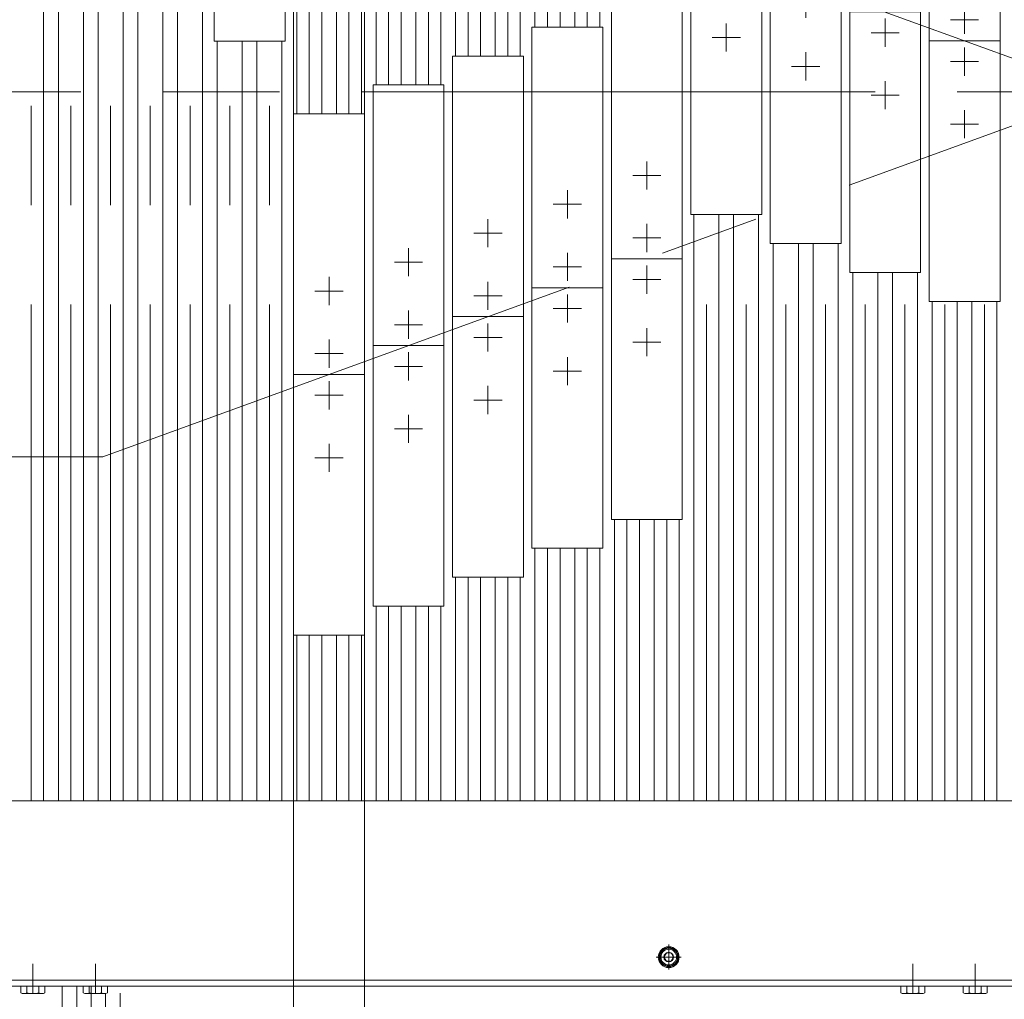
# Model space of a CAD drawing. Units: millimetres. Extents: x -2955 to 2955, y -2027 to 2027.
# Drawn here: x -1584 to -1112, y 585 to 1055 of the extents above; entities that cross this region are included whole.
import ezdxf
from ezdxf.enums import TextEntityAlignment as Align

# ---------------------------------------------------------------- set-up
doc = ezdxf.new("R2010")
doc.units = ezdxf.units.MM
doc.header["$LTSCALE"] = 3.75
doc.linetypes.add('CENTER', pattern=[50.8, 31.75, -6.35, 6.35, -6.35])
doc.linetypes.add('CENTERX2', pattern=[101.6, 63.5, -12.7, 12.7, -12.7])
for name, color, linetype in [('10', 7, 'Continuous'), ('26', 7, 'Continuous'), ('60', 7, 'Continuous'), ('71', 7, 'Continuous'), ('77', 7, 'Continuous'), ('78', 7, 'Continuous'), ('Layer0255', 7, 'Continuous')]:
    doc.layers.add(name, color=color, linetype=linetype)
doc.styles.add('dcStyle0', font='ＭＳ Ｐゴシック')
doc.dimstyles.new('dc_Ang01', dxfattribs={"dimtxt": 60, "dimasz": 45.00339, "dimexe": 15, "dimexo": 15, "dimgap": 15.000001, "dimtad": 3, "dimdsep": 46, "dimtxsty": 'dcStyle0', "dimblk1": 'OPEN30', "dimblk2": 'OPEN30', "dimsah": 1, "dimcen": 0.09, "dimclrd": 2, "dimclre": 2, "dimclrt": 2, "dimadec": 0, "dimazin": 2, "dimtfac": 1, "dimtdec": 4, "dimtmove": 0, "dimatfit": 3, "dimfxl": 1, "dimarcsym": 1})

# ---------------------------------------------------------------- blocks, each defined once
blk = doc.blocks.new('DC_GROUP_W_SLSH_S_120_2_8')
at = {"layer": '10', "color": 7, "linetype": 'Continuous', "lineweight": 13}
for p, q in [((-1583.84, 588.06), (-1583.84, 591.12)), ((-1580.96, 588.06), (-1580.96, 591.12)), ((-1575.18, 588.06), (-1575.18, 591.12)), ((-1572.3, 591.12), (-1572.3, 588.06)), ((-1573.74, 587.62), (-1582.4, 587.62))]:
    blk.add_line(p, q, dxfattribs=at)
at = {"layer": '10', "color": 3, "linetype": 'CENTERX2', "lineweight": 13}
blk.add_line((-1578.07, 587.62), (-1578.07, 591.12), dxfattribs=at)
at = {"layer": '10', "color": 7, "linetype": 'Continuous', "lineweight": 13}
for centre, radius, start, end in [((-1582.4, 590.17), 2.56, 235.6158, 304.3842), ((-1578.07, 597.17), 9.55, 252.412, 287.588), ((-1573.74, 590.17), 2.56, 235.6158, 304.3842)]:
    blk.add_arc(centre, radius, start, end, dxfattribs=at)
blk = doc.blocks.new('DC_GROUP_W_SLSH_S_120_2_9')
at = {"layer": '10', "color": 7, "linetype": 'Continuous', "lineweight": 13}
for p, q in [((-1553.84, 588.06), (-1553.84, 591.12)), ((-1550.96, 588.06), (-1550.96, 591.12)), ((-1545.18, 588.06), (-1545.18, 591.12)), ((-1542.3, 591.12), (-1542.3, 588.06)), ((-1543.74, 587.62), (-1552.4, 587.62))]:
    blk.add_line(p, q, dxfattribs=at)
at = {"layer": '10', "color": 3, "linetype": 'CENTERX2', "lineweight": 13}
blk.add_line((-1548.07, 587.62), (-1548.07, 591.12), dxfattribs=at)
at = {"layer": '10', "color": 7, "linetype": 'Continuous', "lineweight": 13}
for centre, radius, start, end in [((-1552.4, 590.17), 2.56, 235.6158, 304.3842), ((-1548.07, 597.17), 9.55, 252.412, 287.588), ((-1543.74, 590.17), 2.56, 235.6158, 304.3842)]:
    blk.add_arc(centre, radius, start, end, dxfattribs=at)
blk = doc.blocks.new('DC_GROUP_W_SLSH_S_120_2_7')
at = {"layer": '10', "linetype": 'Continuous'}
for name in ['DC_GROUP_W_SLSH_S_120_2_8', 'DC_GROUP_W_SLSH_S_120_2_9']:
    blk.add_blockref(name, (0, 0), dxfattribs=at)
blk = doc.blocks.new('DC_GROUP_W_SLSH_S_120_2_12')
at = {"layer": '10', "color": 7, "linetype": 'Continuous', "lineweight": 13}
for p, q in [((-1161.84, 588.06), (-1161.84, 591.12)), ((-1158.95, 588.06), (-1158.95, 591.12)), ((-1153.18, 588.06), (-1153.18, 591.12)), ((-1150.29, 591.12), (-1150.29, 588.06)), ((-1151.74, 587.62), (-1160.4, 587.62))]:
    blk.add_line(p, q, dxfattribs=at)
at = {"layer": '10', "color": 3, "linetype": 'CENTERX2', "lineweight": 13}
blk.add_line((-1156.07, 587.62), (-1156.07, 591.12), dxfattribs=at)
at = {"layer": '10', "color": 7, "linetype": 'Continuous', "lineweight": 13}
for centre, radius, start, end in [((-1160.4, 590.17), 2.56, 235.6158, 304.3842), ((-1156.07, 597.17), 9.55, 252.412, 287.588), ((-1151.74, 590.17), 2.56, 235.6158, 304.3842)]:
    blk.add_arc(centre, radius, start, end, dxfattribs=at)
blk = doc.blocks.new('DC_GROUP_W_SLSH_S_120_2_13')
at = {"layer": '10', "color": 7, "linetype": 'Continuous', "lineweight": 13}
for p, q in [((-1131.84, 588.06), (-1131.84, 591.12)), ((-1128.95, 588.06), (-1128.95, 591.12)), ((-1123.18, 588.06), (-1123.18, 591.12)), ((-1120.29, 591.12), (-1120.29, 588.06)), ((-1121.74, 587.62), (-1130.4, 587.62))]:
    blk.add_line(p, q, dxfattribs=at)
at = {"layer": '10', "color": 3, "linetype": 'CENTERX2', "lineweight": 13}
blk.add_line((-1126.07, 587.62), (-1126.07, 591.12), dxfattribs=at)
at = {"layer": '10', "color": 7, "linetype": 'Continuous', "lineweight": 13}
for centre, radius, start, end in [((-1130.4, 590.17), 2.56, 235.6158, 304.3842), ((-1126.07, 597.17), 9.55, 252.412, 287.588), ((-1121.74, 590.17), 2.56, 235.6158, 304.3842)]:
    blk.add_arc(centre, radius, start, end, dxfattribs=at)
blk = doc.blocks.new('DC_GROUP_W_SLSH_S_120_2_11')
at = {"layer": '10', "linetype": 'Continuous'}
for name in ['DC_GROUP_W_SLSH_S_120_2_12', 'DC_GROUP_W_SLSH_S_120_2_13']:
    blk.add_blockref(name, (0, 0), dxfattribs=at)
blk = doc.blocks.new('DC_GROUP_W_SLSH_S_120_2_44')
at = {"color": 3, "linetype": 'CENTERX2', "lineweight": 13}
for p, q in [((-1578.07, 601.88), (-1578.07, 587.92)), ((-1548.07, 601.88), (-1548.07, 587.92)), ((-1156.07, 601.88), (-1156.07, 587.92)), ((-1126.07, 601.88), (-1126.07, 587.92)), ((-830.6, 569.12), (-812.71, 569.12))]:
    blk.add_line(p, q, dxfattribs=at)
at = {"color": 7, "linetype": 'Continuous', "lineweight": 13}
for p, q in [((-821.07, 591.12), (-821.07, 553.12)), ((-815.07, 591.12), (-815.07, 553.12)), ((-815.07, 553.12), (-821.07, 553.12))]:
    blk.add_line(p, q, dxfattribs=at)
blk = doc.blocks.new('DC_GROUP_W_SLSH_S_120_2_51')
at = {"layer": '26', "color": 7, "linetype": 'Continuous', "lineweight": 13}
for p, q in [((-1563.92, 591.12), (-1563.92, 556.12)), ((-1557, 591.12), (-1557, 556.12)), ((-1543.14, 556.12), (-1543.14, 587.62)), ((-1536.21, 556.12), (-1536.21, 587.88)), ((-1563.92, 556.12), (-1536.21, 556.12)), ((-1540.07, 556.12), (-1540.07, 554.32)), ((-1560.07, 546.62), (-1560.07, 548.32)), ((-1540.07, 548.32), (-1540.07, 546.62)), ((-1540.07, 546.62), (-1560.07, 546.62)), ((-1559.57, 546.12), (-1560.07, 546.62)), ((-1540.57, 546.12), (-1559.57, 546.12)), ((-1540.07, 546.62), (-1540.57, 546.12))]:
    blk.add_line(p, q, dxfattribs=at)
at = {"layer": '26', "color": 3, "linetype": 'CENTERX2', "lineweight": 13}
blk.add_line((-1550.07, 591.12), (-1550.07, 543.84), dxfattribs=at)
at = {"layer": '26', "color": 4, "linetype": 'Continuous', "lineweight": 13}
blk.add_line((-1560.07, 554.32), (-1560.07, 556.12), dxfattribs=at)
blk = doc.blocks.new('DC_GROUP_W_SLSH_S_120_2_50')
at = {"layer": '26', "linetype": 'Continuous'}
blk.add_blockref('DC_GROUP_W_SLSH_S_120_2_51', (0, 0), dxfattribs=at)
blk = doc.blocks.new('DC_GROUP_W_SLSH_S_120_2_133')
at = {"color": 3, "linetype": 'CENTERX2', "lineweight": 13}
for p, q in [((-1733.07, 1195.12), (-1544.53, 1195.12)), ((-1544.53, 1195.12), (-1063.72, 1020.12)), ((-1544.53, 845.12), (-1063.72, 1020.12)), ((-1733.07, 845.12), (-1544.53, 845.12))]:
    blk.add_line(p, q, dxfattribs=at)
blk = doc.blocks.new('DC_GROUP_W_SLSH_S_120_2_134')
at = {"color": 3, "linetype": 'CENTERX2', "lineweight": 13}
for p, q in [((-1544.54, 1195.12), (-1063.73, 1020.12)), ((-801.44, 1020.12), (-1745.08, 1020.12)), ((-1544.54, 845.12), (-1063.73, 1020.12)), ((-1733.08, 845.12), (-1544.54, 845.12))]:
    blk.add_line(p, q, dxfattribs=at)
blk = doc.blocks.new('DC_GROUP_W_SLSH_S_120_2_144')
at = {"layer": '60', "color": 3, "linetype": 'CENTER', "lineweight": 13}
for p, q in [((-1273.07, 611.12), (-1273.07, 599.12)), ((-1279.07, 605.12), (-1267.07, 605.12))]:
    blk.add_line(p, q, dxfattribs=at)
at = {"layer": '60', "color": 7, "linetype": 'Continuous', "lineweight": 13}
for p, q in [((-1275.38, 605.12), (-1274.22, 607.12)), ((-1274.22, 603.12), (-1275.38, 605.12)), ((-1274.22, 607.12), (-1271.91, 607.12)), ((-1271.91, 607.12), (-1270.76, 605.12)), ((-1270.76, 605.12), (-1271.91, 603.12)), ((-1271.91, 603.12), (-1274.22, 603.12))]:
    blk.add_line(p, q, dxfattribs=at)
for radius in [5, 4.6, 4.25, 3.75, 2.31]:
    blk.add_circle((-1273.07, 605.12), radius, dxfattribs=at)
blk = doc.blocks.new('DC_GROUP_W_SLSH_S_120_2_140')
at = {"layer": '60', "color": 7, "linetype": 'Continuous', "lineweight": 13}
for p, q in [((-815.07, 680.12), (-1731.07, 680.12)), ((-813.07, 591.12), (-1733.07, 591.12))]:
    blk.add_line(p, q, dxfattribs=at)
at = {"layer": '60', "color": 3, "linetype": 'CENTERX2', "lineweight": 13}
for p, q in [((-1273.07, 599.12), (-1273.07, 611.12)), ((-1279.07, 605.12), (-1267.07, 605.12))]:
    blk.add_line(p, q, dxfattribs=at)
at = {"layer": '60', "linetype": 'Continuous'}
blk.add_blockref('DC_GROUP_W_SLSH_S_120_2_144', (0, 0), dxfattribs=at)
blk = doc.blocks.new('DC_GROUP_W_SLSH_S_120_2_139')
at = {"layer": '60', "linetype": 'Continuous'}
blk.add_blockref('DC_GROUP_W_SLSH_S_120_2_140', (0, 0), dxfattribs=at)
blk = doc.blocks.new('DC_GROUP_W_SLSH_S_120_2_294')
at = {"layer": '71', "color": 7, "linetype": 'Continuous', "lineweight": 13}
for p, q in [((-1148.19, 1169.67), (-1114.19, 1169.67)), ((-1148.19, 919.67), (-1148.19, 1169.67)), ((-1114.19, 1169.67), (-1114.19, 919.67)), ((-1114.19, 919.67), (-1148.19, 919.67))]:
    blk.add_line(p, q, dxfattribs=at)
at = {"layer": '71', "color": 3, "linetype": 'CENTERX2', "lineweight": 13}
for p, q in [((-1131.19, 1077.92), (-1131.19, 1091.42)), ((-1124.44, 1084.67), (-1137.94, 1084.67)), ((-1131.19, 1047.92), (-1131.19, 1061.42)), ((-1124.44, 1054.67), (-1137.94, 1054.67)), ((-1114.19, 1044.67), (-1148.19, 1044.67)), ((-1131.19, 1027.92), (-1131.19, 1041.42)), ((-1124.44, 1034.67), (-1137.94, 1034.67)), ((-1131.19, 997.92), (-1131.19, 1011.42)), ((-1124.44, 1004.67), (-1137.94, 1004.67))]:
    blk.add_line(p, q, dxfattribs=at)
blk = doc.blocks.new('DC_GROUP_W_SLSH_S_120_2_293')
at = {"layer": '71', "linetype": 'Continuous'}
blk.add_blockref('DC_GROUP_W_SLSH_S_120_2_294', (0, 0), dxfattribs=at)
blk = doc.blocks.new('DC_GROUP_W_SLSH_S_120_2_296')
at = {"layer": '71', "color": 7, "linetype": 'Continuous', "lineweight": 13}
for p, q in [((-1186.29, 1183.54), (-1152.29, 1183.54)), ((-1186.29, 933.54), (-1186.29, 1183.54)), ((-1152.29, 1183.54), (-1152.29, 933.54)), ((-1152.29, 933.54), (-1186.29, 933.54))]:
    blk.add_line(p, q, dxfattribs=at)
at = {"layer": '71', "color": 3, "linetype": 'CENTERX2', "lineweight": 13}
for p, q in [((-1169.29, 1091.79), (-1169.29, 1105.29)), ((-1162.54, 1098.54), (-1176.04, 1098.54)), ((-1169.29, 1061.79), (-1169.29, 1075.29)), ((-1162.54, 1068.54), (-1176.04, 1068.54)), ((-1152.29, 1058.54), (-1186.29, 1058.54)), ((-1169.29, 1041.79), (-1169.29, 1055.29)), ((-1162.54, 1048.54), (-1176.04, 1048.54)), ((-1169.29, 1011.79), (-1169.29, 1025.29)), ((-1162.54, 1018.54), (-1176.04, 1018.54))]:
    blk.add_line(p, q, dxfattribs=at)
blk = doc.blocks.new('DC_GROUP_W_SLSH_S_120_2_295')
at = {"layer": '71', "linetype": 'Continuous'}
blk.add_blockref('DC_GROUP_W_SLSH_S_120_2_296', (0, 0), dxfattribs=at)
blk = doc.blocks.new('DC_GROUP_W_SLSH_S_120_2_298')
at = {"layer": '71', "color": 7, "linetype": 'Continuous', "lineweight": 13}
for p, q in [((-1224.39, 1197.4), (-1190.39, 1197.4)), ((-1224.39, 947.4), (-1224.39, 1197.4)), ((-1190.39, 1197.4), (-1190.39, 947.4)), ((-1190.39, 947.4), (-1224.39, 947.4))]:
    blk.add_line(p, q, dxfattribs=at)
at = {"layer": '71', "color": 3, "linetype": 'CENTERX2', "lineweight": 13}
for p, q in [((-1207.39, 1105.65), (-1207.39, 1119.15)), ((-1200.64, 1112.4), (-1214.14, 1112.4)), ((-1207.39, 1075.65), (-1207.39, 1089.15)), ((-1200.64, 1082.4), (-1214.14, 1082.4)), ((-1190.39, 1072.4), (-1224.39, 1072.4)), ((-1207.39, 1055.65), (-1207.39, 1069.15)), ((-1200.64, 1062.4), (-1214.14, 1062.4)), ((-1207.39, 1025.65), (-1207.39, 1039.15)), ((-1200.64, 1032.4), (-1214.14, 1032.4))]:
    blk.add_line(p, q, dxfattribs=at)
blk = doc.blocks.new('DC_GROUP_W_SLSH_S_120_2_297')
at = {"layer": '71', "linetype": 'Continuous'}
blk.add_blockref('DC_GROUP_W_SLSH_S_120_2_298', (0, 0), dxfattribs=at)
blk = doc.blocks.new('DC_GROUP_W_SLSH_S_120_2_300')
at = {"layer": '71', "color": 7, "linetype": 'Continuous', "lineweight": 13}
for p, q in [((-1262.49, 1211.27), (-1228.49, 1211.27)), ((-1262.49, 961.27), (-1262.49, 1211.27)), ((-1228.49, 1211.27), (-1228.49, 961.27)), ((-1228.49, 961.27), (-1262.49, 961.27))]:
    blk.add_line(p, q, dxfattribs=at)
at = {"layer": '71', "color": 3, "linetype": 'CENTERX2', "lineweight": 13}
for p, q in [((-1245.49, 1119.52), (-1245.49, 1133.02)), ((-1238.74, 1126.27), (-1252.24, 1126.27)), ((-1245.49, 1089.52), (-1245.49, 1103.02)), ((-1238.74, 1096.27), (-1252.24, 1096.27)), ((-1228.49, 1086.27), (-1262.49, 1086.27)), ((-1245.49, 1069.52), (-1245.49, 1083.02)), ((-1238.74, 1076.27), (-1252.24, 1076.27)), ((-1245.49, 1039.52), (-1245.49, 1053.02)), ((-1238.74, 1046.27), (-1252.24, 1046.27))]:
    blk.add_line(p, q, dxfattribs=at)
blk = doc.blocks.new('DC_GROUP_W_SLSH_S_120_2_299')
at = {"layer": '71', "linetype": 'Continuous'}
blk.add_blockref('DC_GROUP_W_SLSH_S_120_2_300', (0, 0), dxfattribs=at)
blk = doc.blocks.new('DC_GROUP_W_SLSH_S_120_2_302')
at = {"layer": '71', "color": 7, "linetype": 'Continuous', "lineweight": 13}
for p, q in [((-1300.59, 1065.09), (-1266.59, 1065.09)), ((-1300.59, 815.09), (-1300.59, 1065.09)), ((-1266.59, 1065.09), (-1266.59, 815.09)), ((-1266.59, 815.09), (-1300.59, 815.09))]:
    blk.add_line(p, q, dxfattribs=at)
at = {"layer": '71', "color": 3, "linetype": 'CENTERX2', "lineweight": 13}
for p, q in [((-1283.59, 973.34), (-1283.59, 986.84)), ((-1276.84, 980.09), (-1290.34, 980.09)), ((-1283.59, 943.34), (-1283.59, 956.84)), ((-1276.84, 950.09), (-1290.34, 950.09)), ((-1266.59, 940.09), (-1300.59, 940.09)), ((-1283.59, 923.34), (-1283.59, 936.84)), ((-1276.84, 930.09), (-1290.34, 930.09)), ((-1283.59, 893.34), (-1283.59, 906.84)), ((-1276.84, 900.09), (-1290.34, 900.09))]:
    blk.add_line(p, q, dxfattribs=at)
blk = doc.blocks.new('DC_GROUP_W_SLSH_S_120_2_301')
at = {"layer": '71', "linetype": 'Continuous'}
blk.add_blockref('DC_GROUP_W_SLSH_S_120_2_302', (0, 0), dxfattribs=at)
blk = doc.blocks.new('DC_GROUP_W_SLSH_S_120_2_304')
at = {"layer": '71', "color": 7, "linetype": 'Continuous', "lineweight": 13}
for p, q in [((-1338.69, 1051.23), (-1304.69, 1051.23)), ((-1338.69, 801.23), (-1338.69, 1051.23)), ((-1304.69, 1051.23), (-1304.69, 801.23)), ((-1304.69, 801.23), (-1338.69, 801.23))]:
    blk.add_line(p, q, dxfattribs=at)
at = {"layer": '71', "color": 3, "linetype": 'CENTERX2', "lineweight": 13}
for p, q in [((-1321.69, 959.48), (-1321.69, 972.98)), ((-1314.94, 966.23), (-1328.44, 966.23)), ((-1321.69, 929.48), (-1321.69, 942.98)), ((-1314.94, 936.23), (-1328.44, 936.23)), ((-1304.69, 926.23), (-1338.69, 926.23)), ((-1321.69, 909.48), (-1321.69, 922.98)), ((-1314.94, 916.23), (-1328.44, 916.23)), ((-1321.69, 879.48), (-1321.69, 892.98)), ((-1314.94, 886.23), (-1328.44, 886.23))]:
    blk.add_line(p, q, dxfattribs=at)
blk = doc.blocks.new('DC_GROUP_W_SLSH_S_120_2_303')
at = {"layer": '71', "linetype": 'Continuous'}
blk.add_blockref('DC_GROUP_W_SLSH_S_120_2_304', (0, 0), dxfattribs=at)
blk = doc.blocks.new('DC_GROUP_W_SLSH_S_120_2_306')
at = {"layer": '71', "color": 7, "linetype": 'Continuous', "lineweight": 13}
for p, q in [((-1376.79, 1037.36), (-1342.79, 1037.36)), ((-1376.79, 787.36), (-1376.79, 1037.36)), ((-1342.79, 1037.36), (-1342.79, 787.36)), ((-1342.79, 787.36), (-1376.79, 787.36))]:
    blk.add_line(p, q, dxfattribs=at)
at = {"layer": '71', "color": 3, "linetype": 'CENTERX2', "lineweight": 13}
for p, q in [((-1359.79, 945.61), (-1359.79, 959.11)), ((-1353.04, 952.36), (-1366.54, 952.36)), ((-1359.79, 915.61), (-1359.79, 929.11)), ((-1353.04, 922.36), (-1366.54, 922.36)), ((-1342.79, 912.36), (-1376.79, 912.36)), ((-1359.79, 895.61), (-1359.79, 909.11)), ((-1353.04, 902.36), (-1366.54, 902.36)), ((-1359.79, 865.61), (-1359.79, 879.11)), ((-1353.04, 872.36), (-1366.54, 872.36))]:
    blk.add_line(p, q, dxfattribs=at)
blk = doc.blocks.new('DC_GROUP_W_SLSH_S_120_2_305')
at = {"layer": '71', "linetype": 'Continuous'}
blk.add_blockref('DC_GROUP_W_SLSH_S_120_2_306', (0, 0), dxfattribs=at)
blk = doc.blocks.new('DC_GROUP_W_SLSH_S_120_2_308')
at = {"layer": '71', "color": 7, "linetype": 'Continuous', "lineweight": 13}
for p, q in [((-1414.89, 1023.49), (-1380.89, 1023.49)), ((-1414.89, 773.49), (-1414.89, 1023.49)), ((-1380.89, 1023.49), (-1380.89, 773.49)), ((-1380.89, 773.49), (-1414.89, 773.49))]:
    blk.add_line(p, q, dxfattribs=at)
at = {"layer": '71', "color": 3, "linetype": 'CENTERX2', "lineweight": 13}
for p, q in [((-1397.89, 931.74), (-1397.89, 945.24)), ((-1391.14, 938.49), (-1404.64, 938.49)), ((-1397.89, 901.74), (-1397.89, 915.24)), ((-1391.14, 908.49), (-1404.64, 908.49)), ((-1380.89, 898.49), (-1414.89, 898.49)), ((-1397.89, 881.74), (-1397.89, 895.24)), ((-1391.14, 888.49), (-1404.64, 888.49)), ((-1397.89, 851.74), (-1397.89, 865.24)), ((-1391.14, 858.49), (-1404.64, 858.49))]:
    blk.add_line(p, q, dxfattribs=at)
blk = doc.blocks.new('DC_GROUP_W_SLSH_S_120_2_307')
at = {"layer": '71', "linetype": 'Continuous'}
blk.add_blockref('DC_GROUP_W_SLSH_S_120_2_308', (0, 0), dxfattribs=at)
blk = doc.blocks.new('DC_GROUP_W_SLSH_S_120_2_310')
at = {"layer": '71', "color": 7, "linetype": 'Continuous', "lineweight": 13}
for p, q in [((-1452.99, 1009.62), (-1418.99, 1009.62)), ((-1452.99, 759.62), (-1452.99, 1009.62)), ((-1418.99, 1009.62), (-1418.99, 759.62)), ((-1418.99, 759.62), (-1452.99, 759.62))]:
    blk.add_line(p, q, dxfattribs=at)
at = {"layer": '71', "color": 3, "linetype": 'CENTERX2', "lineweight": 13}
for p, q in [((-1435.99, 917.87), (-1435.99, 931.37)), ((-1429.24, 924.62), (-1442.74, 924.62)), ((-1435.99, 887.87), (-1435.99, 901.37)), ((-1429.24, 894.62), (-1442.74, 894.62)), ((-1418.99, 884.62), (-1452.99, 884.62)), ((-1435.99, 867.87), (-1435.99, 881.37)), ((-1429.24, 874.62), (-1442.74, 874.62)), ((-1435.99, 837.87), (-1435.99, 851.37)), ((-1429.24, 844.62), (-1442.74, 844.62))]:
    blk.add_line(p, q, dxfattribs=at)
blk = doc.blocks.new('DC_GROUP_W_SLSH_S_120_2_309')
at = {"layer": '71', "linetype": 'Continuous'}
blk.add_blockref('DC_GROUP_W_SLSH_S_120_2_310', (0, 0), dxfattribs=at)
blk = doc.blocks.new('DC_GROUP_W_SLSH_S_120_2_312')
at = {"layer": '71', "color": 7, "linetype": 'Continuous', "lineweight": 13}
for p, q in [((-1491.09, 1294.47), (-1457.09, 1294.47)), ((-1491.09, 1044.47), (-1491.09, 1294.47)), ((-1457.09, 1294.47), (-1457.09, 1044.47)), ((-1457.09, 1044.47), (-1491.09, 1044.47))]:
    blk.add_line(p, q, dxfattribs=at)
at = {"layer": '71', "color": 3, "linetype": 'CENTERX2', "lineweight": 13}
for p, q in [((-1474.09, 1202.72), (-1474.09, 1216.22)), ((-1467.34, 1209.47), (-1480.84, 1209.47)), ((-1474.09, 1172.72), (-1474.09, 1186.22)), ((-1467.34, 1179.47), (-1480.84, 1179.47)), ((-1457.09, 1169.47), (-1491.09, 1169.47)), ((-1474.09, 1152.72), (-1474.09, 1166.22)), ((-1467.34, 1159.47), (-1480.84, 1159.47)), ((-1474.09, 1122.72), (-1474.09, 1136.22)), ((-1467.34, 1129.47), (-1480.84, 1129.47))]:
    blk.add_line(p, q, dxfattribs=at)
blk = doc.blocks.new('DC_GROUP_W_SLSH_S_120_2_311')
at = {"layer": '71', "linetype": 'Continuous'}
blk.add_blockref('DC_GROUP_W_SLSH_S_120_2_312', (0, 0), dxfattribs=at)
blk = doc.blocks.new('DC_GROUP_W_SLSH_S_120_2_357')
at = {"layer": '78', "color": 3, "linetype": 'CENTERX2', "lineweight": 13}
blk.add_line((-793.07, 1020.12), (-1753.07, 1020.12), dxfattribs=at)
at = {"layer": '78', "color": 7, "linetype": 'Continuous', "lineweight": 13}
blk.add_line((-813.07, 594.12), (-1733.07, 594.12), dxfattribs=at)
blk = doc.blocks.new('DC_IMAGEDIMGROUP_4')
at = {"layer": 'Layer0255', "color": 2, "linetype": 'Continuous', "lineweight": 13}
for p, q in [((-1452.99, 1070.34), (-1452.99, 417.62)), ((-1418.99, 1070.34), (-1418.99, 417.62))]:
    blk.add_line(p, q, dxfattribs=at)
blk = doc.blocks.new('_Open30')
at = {"color": 0, "linetype": 'ByBlock', "lineweight": -2}
for p, q in [((-1, 0.267949), (0, 0)), ((0, 0), (-1, -0.267949)), ((0, 0), (-1, 0))]:
    blk.add_line(p, q, dxfattribs=at)
blk = doc.blocks.new('*D160')
at = {"layer": 'Layer0255', "color": 2, "linetype": 'Continuous', "lineweight": 13}
for p, q in [((-1772.3, 1278.02), (-1558.63, 1200.25)), ((-1817.78, 1020.12), (-1760.07, 1020.12))]:
    blk.add_line(p, q, dxfattribs=at)
blk.add_arc((-1063.72, 1020.12), 739.05, 160, 180, dxfattribs=at)
at = {"layer": 'Layer0255', "color": 2, "xscale": 45.00345800894137, "yscale": 45.00244740756384}
for p, rotation in [((-1758.21, 1272.89), 71.74446362566695), ((-1802.78, 1020.12), 268.2555363743414)]:
    blk.add_blockref('_Open30', p, dxfattribs=dict(at, rotation=rotation))
at = {"layer": 'Layer0255', "color": 2, "style": 'dcStyle0', "width": 0.6875}
blk.add_text('20°', height=60, rotation=80, dxfattribs=at).set_placement((-1816.74, 1091.97), (-1795.9, 1210.14), align=Align.FIT)
blk = doc.blocks.new('DC_GROUP_W_SLSH_S_120_2_89')
at = {"layer": '77', "color": 7, "linetype": 'Continuous', "lineweight": 13}
for p, q in [((-1565.82, 680.12), (-1565.82, 1070.12)), ((-1553.82, 1070.12), (-1553.82, 680.12))]:
    blk.add_line(p, q, dxfattribs=at)
at = {"layer": '77', "color": 3, "linetype": 'CENTERX2', "lineweight": 13}
blk.add_line((-1559.82, 680.12), (-1559.82, 1070.12), dxfattribs=at)
blk = doc.blocks.new('DC_GROUP_W_SLSH_S_120_2_90')
at = {"layer": '77', "color": 3, "linetype": 'CENTERX2', "lineweight": 13}
blk.add_line((-1578.87, 680.12), (-1578.87, 1070.12), dxfattribs=at)
at = {"layer": '77', "color": 7, "linetype": 'Continuous', "lineweight": 13}
blk.add_line((-1572.87, 1070.12), (-1572.87, 680.12), dxfattribs=at)
blk = doc.blocks.new('DC_GROUP_W_SLSH_S_120_2_91')
at = {"layer": '77', "color": 7, "linetype": 'Continuous', "lineweight": 13}
for p, q in [((-1527.72, 680.12), (-1527.72, 1058.34)), ((-1515.72, 1058.34), (-1515.72, 680.12))]:
    blk.add_line(p, q, dxfattribs=at)
at = {"layer": '77', "color": 3, "linetype": 'CENTERX2', "lineweight": 13}
blk.add_line((-1521.72, 680.12), (-1521.72, 1058.34), dxfattribs=at)
blk = doc.blocks.new('DC_GROUP_W_SLSH_S_120_2_92')
at = {"layer": '77', "color": 7, "linetype": 'Continuous', "lineweight": 13}
for p, q in [((-1546.77, 680.12), (-1546.77, 1070.12)), ((-1534.77, 1070.12), (-1534.77, 680.12))]:
    blk.add_line(p, q, dxfattribs=at)
at = {"layer": '77', "color": 3, "linetype": 'CENTERX2', "lineweight": 13}
blk.add_line((-1540.77, 680.12), (-1540.77, 1070.12), dxfattribs=at)
blk = doc.blocks.new('DC_GROUP_W_SLSH_S_120_2_93')
at = {"layer": '77', "color": 7, "linetype": 'Continuous', "lineweight": 13}
for p, q in [((-1489.62, 680.12), (-1489.62, 1044.47)), ((-1477.62, 1044.47), (-1477.62, 680.12))]:
    blk.add_line(p, q, dxfattribs=at)
at = {"layer": '77', "color": 3, "linetype": 'CENTERX2', "lineweight": 13}
blk.add_line((-1483.62, 680.12), (-1483.62, 1044.47), dxfattribs=at)
blk = doc.blocks.new('DC_GROUP_W_SLSH_S_120_2_94')
at = {"layer": '77', "color": 7, "linetype": 'Continuous', "lineweight": 13}
for p, q in [((-1508.67, 680.12), (-1508.67, 1058.34)), ((-1496.67, 1058.34), (-1496.67, 680.12))]:
    blk.add_line(p, q, dxfattribs=at)
at = {"layer": '77', "color": 3, "linetype": 'CENTERX2', "lineweight": 13}
blk.add_line((-1502.67, 680.12), (-1502.67, 1058.34), dxfattribs=at)
blk = doc.blocks.new('DC_GROUP_W_SLSH_S_120_2_95')
at = {"layer": '77', "color": 7, "linetype": 'Continuous', "lineweight": 13}
for p, q in [((-1451.52, 1009.62), (-1451.52, 1360.12)), ((-1439.52, 1360.12), (-1439.52, 1009.62)), ((-1451.52, 680.12), (-1451.52, 759.62)), ((-1439.52, 759.62), (-1439.52, 680.12))]:
    blk.add_line(p, q, dxfattribs=at)
at = {"layer": '77', "color": 3, "linetype": 'CENTERX2', "lineweight": 13}
for p, q in [((-1445.52, 1009.62), (-1445.52, 1360.12)), ((-1445.52, 680.12), (-1445.52, 759.62))]:
    blk.add_line(p, q, dxfattribs=at)
blk = doc.blocks.new('DC_GROUP_W_SLSH_S_120_2_96')
at = {"layer": '77', "color": 7, "linetype": 'Continuous', "lineweight": 13}
for p, q in [((-1470.57, 680.12), (-1470.57, 1044.47)), ((-1458.57, 1044.47), (-1458.57, 680.12))]:
    blk.add_line(p, q, dxfattribs=at)
at = {"layer": '77', "color": 3, "linetype": 'CENTERX2', "lineweight": 13}
blk.add_line((-1464.57, 680.12), (-1464.57, 1044.47), dxfattribs=at)
blk = doc.blocks.new('DC_GROUP_W_SLSH_S_120_2_97')
at = {"layer": '77', "color": 7, "linetype": 'Continuous', "lineweight": 13}
for p, q in [((-1413.42, 1023.49), (-1413.42, 1360.12)), ((-1401.42, 1360.12), (-1401.42, 1023.49)), ((-1413.42, 680.12), (-1413.42, 773.49)), ((-1401.42, 773.49), (-1401.42, 680.12))]:
    blk.add_line(p, q, dxfattribs=at)
at = {"layer": '77', "color": 3, "linetype": 'CENTERX2', "lineweight": 13}
for p, q in [((-1407.42, 1023.49), (-1407.42, 1360.12)), ((-1407.42, 680.12), (-1407.42, 773.49))]:
    blk.add_line(p, q, dxfattribs=at)
blk = doc.blocks.new('DC_GROUP_W_SLSH_S_120_2_98')
at = {"layer": '77', "color": 7, "linetype": 'Continuous', "lineweight": 13}
for p, q in [((-1432.47, 1009.62), (-1432.47, 1360.12)), ((-1420.47, 1360.12), (-1420.47, 1009.62)), ((-1432.47, 680.12), (-1432.47, 759.62)), ((-1420.47, 759.62), (-1420.47, 680.12))]:
    blk.add_line(p, q, dxfattribs=at)
at = {"layer": '77', "color": 3, "linetype": 'CENTERX2', "lineweight": 13}
for p, q in [((-1426.47, 1009.62), (-1426.47, 1360.12)), ((-1426.47, 680.12), (-1426.47, 759.62))]:
    blk.add_line(p, q, dxfattribs=at)
blk = doc.blocks.new('DC_GROUP_W_SLSH_S_120_2_99')
at = {"layer": '77', "color": 7, "linetype": 'Continuous', "lineweight": 13}
for p, q in [((-1375.32, 1037.36), (-1375.32, 1360.12)), ((-1363.32, 1360.12), (-1363.32, 1037.36)), ((-1375.32, 680.12), (-1375.32, 787.36)), ((-1363.32, 787.36), (-1363.32, 680.12))]:
    blk.add_line(p, q, dxfattribs=at)
at = {"layer": '77', "color": 3, "linetype": 'CENTERX2', "lineweight": 13}
for p, q in [((-1369.32, 1037.36), (-1369.32, 1360.12)), ((-1369.32, 680.12), (-1369.32, 787.36))]:
    blk.add_line(p, q, dxfattribs=at)
blk = doc.blocks.new('DC_GROUP_W_SLSH_S_120_2_100')
at = {"layer": '77', "color": 7, "linetype": 'Continuous', "lineweight": 13}
for p, q in [((-1394.37, 1023.49), (-1394.37, 1360.12)), ((-1382.37, 1360.12), (-1382.37, 1023.49)), ((-1394.37, 680.12), (-1394.37, 773.49)), ((-1382.37, 773.49), (-1382.37, 680.12))]:
    blk.add_line(p, q, dxfattribs=at)
at = {"layer": '77', "color": 3, "linetype": 'CENTERX2', "lineweight": 13}
for p, q in [((-1388.37, 1023.49), (-1388.37, 1360.12)), ((-1388.37, 680.12), (-1388.37, 773.49))]:
    blk.add_line(p, q, dxfattribs=at)
blk = doc.blocks.new('DC_GROUP_W_SLSH_S_120_2_101')
at = {"layer": '77', "color": 7, "linetype": 'Continuous', "lineweight": 13}
for p, q in [((-1337.22, 1051.23), (-1337.22, 1360.12)), ((-1325.22, 1360.12), (-1325.22, 1051.23)), ((-1337.22, 680.12), (-1337.22, 801.23)), ((-1325.22, 801.23), (-1325.22, 680.12))]:
    blk.add_line(p, q, dxfattribs=at)
at = {"layer": '77', "color": 3, "linetype": 'CENTERX2', "lineweight": 13}
for p, q in [((-1331.22, 1051.23), (-1331.22, 1360.12)), ((-1331.22, 680.12), (-1331.22, 801.23))]:
    blk.add_line(p, q, dxfattribs=at)
blk = doc.blocks.new('DC_GROUP_W_SLSH_S_120_2_102')
at = {"layer": '77', "color": 7, "linetype": 'Continuous', "lineweight": 13}
for p, q in [((-1356.27, 1037.36), (-1356.27, 1360.12)), ((-1344.27, 1360.12), (-1344.27, 1037.36)), ((-1356.27, 680.12), (-1356.27, 787.36)), ((-1344.27, 787.36), (-1344.27, 680.12))]:
    blk.add_line(p, q, dxfattribs=at)
at = {"layer": '77', "color": 3, "linetype": 'CENTERX2', "lineweight": 13}
for p, q in [((-1350.27, 1037.36), (-1350.27, 1360.12)), ((-1350.27, 680.12), (-1350.27, 787.36))]:
    blk.add_line(p, q, dxfattribs=at)
blk = doc.blocks.new('DC_GROUP_W_SLSH_S_120_2_103')
at = {"layer": '77', "color": 7, "linetype": 'Continuous', "lineweight": 13}
for p, q in [((-1299.12, 680.12), (-1299.12, 815.09)), ((-1287.12, 815.09), (-1287.12, 680.12))]:
    blk.add_line(p, q, dxfattribs=at)
at = {"layer": '77', "color": 3, "linetype": 'CENTERX2', "lineweight": 13}
blk.add_line((-1293.12, 680.12), (-1293.12, 815.09), dxfattribs=at)
blk = doc.blocks.new('DC_GROUP_W_SLSH_S_120_2_104')
at = {"layer": '77', "color": 7, "linetype": 'Continuous', "lineweight": 13}
for p, q in [((-1318.17, 1051.23), (-1318.17, 1360.12)), ((-1306.17, 1360.12), (-1306.17, 1051.23)), ((-1318.17, 680.12), (-1318.17, 801.23)), ((-1306.17, 801.23), (-1306.17, 680.12))]:
    blk.add_line(p, q, dxfattribs=at)
at = {"layer": '77', "color": 3, "linetype": 'CENTERX2', "lineweight": 13}
for p, q in [((-1312.17, 1051.23), (-1312.17, 1360.12)), ((-1312.17, 680.12), (-1312.17, 801.23))]:
    blk.add_line(p, q, dxfattribs=at)
blk = doc.blocks.new('DC_GROUP_W_SLSH_S_120_2_105')
at = {"layer": '77', "color": 7, "linetype": 'Continuous', "lineweight": 13}
for p, q in [((-1261.02, 680.12), (-1261.02, 961.27)), ((-1249.02, 961.27), (-1249.02, 680.12))]:
    blk.add_line(p, q, dxfattribs=at)
at = {"layer": '77', "color": 3, "linetype": 'CENTERX2', "lineweight": 13}
blk.add_line((-1255.02, 680.12), (-1255.02, 961.27), dxfattribs=at)
blk = doc.blocks.new('DC_GROUP_W_SLSH_S_120_2_106')
at = {"layer": '77', "color": 7, "linetype": 'Continuous', "lineweight": 13}
for p, q in [((-1280.07, 680.12), (-1280.07, 815.09)), ((-1268.07, 815.09), (-1268.07, 680.12))]:
    blk.add_line(p, q, dxfattribs=at)
at = {"layer": '77', "color": 3, "linetype": 'CENTERX2', "lineweight": 13}
blk.add_line((-1274.07, 680.12), (-1274.07, 815.09), dxfattribs=at)
blk = doc.blocks.new('DC_GROUP_W_SLSH_S_120_2_107')
at = {"layer": '77', "color": 7, "linetype": 'Continuous', "lineweight": 13}
for p, q in [((-1241.97, 680.12), (-1241.97, 961.27)), ((-1229.97, 961.27), (-1229.97, 680.12))]:
    blk.add_line(p, q, dxfattribs=at)
at = {"layer": '77', "color": 3, "linetype": 'CENTERX2', "lineweight": 13}
blk.add_line((-1235.97, 680.12), (-1235.97, 961.27), dxfattribs=at)
blk = doc.blocks.new('DC_GROUP_W_SLSH_S_120_2_108')
at = {"layer": '77', "color": 7, "linetype": 'Continuous', "lineweight": 13}
for p, q in [((-1146.72, 680.12), (-1146.72, 919.67)), ((-1134.72, 919.67), (-1134.72, 680.12))]:
    blk.add_line(p, q, dxfattribs=at)
at = {"layer": '77', "color": 3, "linetype": 'CENTERX2', "lineweight": 13}
blk.add_line((-1140.72, 680.12), (-1140.72, 919.67), dxfattribs=at)
blk = doc.blocks.new('DC_GROUP_W_SLSH_S_120_2_110')
at = {"layer": '77', "color": 7, "linetype": 'Continuous', "lineweight": 13}
for p, q in [((-1127.67, 680.12), (-1127.67, 919.67)), ((-1115.67, 919.67), (-1115.67, 680.12))]:
    blk.add_line(p, q, dxfattribs=at)
at = {"layer": '77', "color": 3, "linetype": 'CENTERX2', "lineweight": 13}
blk.add_line((-1121.67, 680.12), (-1121.67, 919.67), dxfattribs=at)
blk = doc.blocks.new('DC_GROUP_W_SLSH_S_120_2_129')
at = {"layer": '77', "color": 7, "linetype": 'Continuous', "lineweight": 13}
for p, q in [((-1184.82, 680.12), (-1184.82, 933.54)), ((-1172.82, 933.54), (-1172.82, 680.12))]:
    blk.add_line(p, q, dxfattribs=at)
at = {"layer": '77', "color": 3, "linetype": 'CENTERX2', "lineweight": 13}
blk.add_line((-1178.82, 680.12), (-1178.82, 933.54), dxfattribs=at)
blk = doc.blocks.new('DC_GROUP_W_SLSH_S_120_2_130')
at = {"layer": '77', "color": 7, "linetype": 'Continuous', "lineweight": 13}
for p, q in [((-1203.87, 680.12), (-1203.87, 947.4)), ((-1191.87, 947.4), (-1191.87, 680.12))]:
    blk.add_line(p, q, dxfattribs=at)
at = {"layer": '77', "color": 3, "linetype": 'CENTERX2', "lineweight": 13}
blk.add_line((-1197.87, 680.12), (-1197.87, 947.4), dxfattribs=at)
blk = doc.blocks.new('DC_GROUP_W_SLSH_S_120_2_131')
at = {"layer": '77', "color": 7, "linetype": 'Continuous', "lineweight": 13}
for p, q in [((-1165.77, 680.12), (-1165.77, 933.54)), ((-1153.77, 933.54), (-1153.77, 680.12))]:
    blk.add_line(p, q, dxfattribs=at)
at = {"layer": '77', "color": 3, "linetype": 'CENTERX2', "lineweight": 13}
blk.add_line((-1159.77, 680.12), (-1159.77, 933.54), dxfattribs=at)
blk = doc.blocks.new('DC_GROUP_W_SLSH_S_120_2_132')
at = {"layer": '77', "color": 7, "linetype": 'Continuous', "lineweight": 13}
for p, q in [((-1222.92, 680.12), (-1222.92, 947.4)), ((-1210.92, 947.4), (-1210.92, 680.12))]:
    blk.add_line(p, q, dxfattribs=at)
at = {"layer": '77', "color": 3, "linetype": 'CENTERX2', "lineweight": 13}
blk.add_line((-1216.92, 680.12), (-1216.92, 947.4), dxfattribs=at)

msp = doc.modelspace()

# ---------------------------------------------------------------- block references
at = {"linetype": 'Continuous'}
for name in ['DC_GROUP_W_SLSH_S_120_2_7', 'DC_GROUP_W_SLSH_S_120_2_11', 'DC_GROUP_W_SLSH_S_120_2_311', 'DC_GROUP_W_SLSH_S_120_2_299', 'DC_GROUP_W_SLSH_S_120_2_134', 'DC_GROUP_W_SLSH_S_120_2_133', 'DC_GROUP_W_SLSH_S_120_2_297', 'DC_GROUP_W_SLSH_S_120_2_295', 'DC_GROUP_W_SLSH_S_120_2_293', 'DC_GROUP_W_SLSH_S_120_2_301', 'DC_GROUP_W_SLSH_S_120_2_303', 'DC_GROUP_W_SLSH_S_120_2_305', 'DC_GROUP_W_SLSH_S_120_2_307', 'DC_GROUP_W_SLSH_S_120_2_309', 'DC_GROUP_W_SLSH_S_120_2_139', 'DC_GROUP_W_SLSH_S_120_2_44', 'DC_GROUP_W_SLSH_S_120_2_50']:
    msp.add_blockref(name, (0, 0), dxfattribs=at)
at = {"layer": '77', "linetype": 'Continuous'}
for name in ['DC_GROUP_W_SLSH_S_120_2_90', 'DC_GROUP_W_SLSH_S_120_2_89', 'DC_GROUP_W_SLSH_S_120_2_92', 'DC_GROUP_W_SLSH_S_120_2_91', 'DC_GROUP_W_SLSH_S_120_2_94', 'DC_GROUP_W_SLSH_S_120_2_93', 'DC_GROUP_W_SLSH_S_120_2_96', 'DC_GROUP_W_SLSH_S_120_2_95', 'DC_GROUP_W_SLSH_S_120_2_98', 'DC_GROUP_W_SLSH_S_120_2_97', 'DC_GROUP_W_SLSH_S_120_2_100', 'DC_GROUP_W_SLSH_S_120_2_99', 'DC_GROUP_W_SLSH_S_120_2_102', 'DC_GROUP_W_SLSH_S_120_2_101', 'DC_GROUP_W_SLSH_S_120_2_104', 'DC_GROUP_W_SLSH_S_120_2_103', 'DC_GROUP_W_SLSH_S_120_2_106', 'DC_GROUP_W_SLSH_S_120_2_105', 'DC_GROUP_W_SLSH_S_120_2_107', 'DC_GROUP_W_SLSH_S_120_2_132', 'DC_GROUP_W_SLSH_S_120_2_130', 'DC_GROUP_W_SLSH_S_120_2_129', 'DC_GROUP_W_SLSH_S_120_2_131', 'DC_GROUP_W_SLSH_S_120_2_108', 'DC_GROUP_W_SLSH_S_120_2_110']:
    msp.add_blockref(name, (0, 0), dxfattribs=at)
at = {"layer": '78', "linetype": 'Continuous'}
msp.add_blockref('DC_GROUP_W_SLSH_S_120_2_357', (0, 0), dxfattribs=at)
at = {"layer": 'Layer0255', "linetype": 'Continuous'}
msp.add_blockref('DC_IMAGEDIMGROUP_4', (0, 0), dxfattribs=at)

# ---------------------------------------------------------------- dimensions: what is measured, and where the dimension line sits
at = {"layer": 'Layer0255', "linetype": 'Continuous', "lineweight": 13}
dim = msp.add_angular_dim_2l(base=(-1791.5487, 1148.4508), line1=((-801.4414, 1020.1155), (-1745.0762, 1020.1155)), line2=((-1544.5315, 1195.1155), (-1063.723, 1020.1155)), text='20°', dimstyle='dc_Ang01', override={"dimtxt": 60, "dimasz": 45.00339, "dimexe": 15, "dimexo": 15, "dimgap": 15.000001, "dimtad": 3, "dimtih": 0, "dimtoh": 0, "dimdec": 2, "dimlfac": 1, "dimzin": 8, "dimtxsty": 'dcStyle0', "dimblk1": 'Open30', "dimblk2": 'Open30', "dimsah": 1, "dimclrd": 2, "dimclre": 2, "dimclrt": 2, "dimazin": 2, "dimtofl": 1, "dimtolj": 0, "dimtzin": 8, "dimarcsym": 1}, dxfattribs=at)
dim.commit()
dim.dimension.update_dxf_attribs({"geometry": '*D160', "text_midpoint": (-1791.5487, 1148.4508), "dimtype": 162})

doc.saveas('drawing.dxf')
